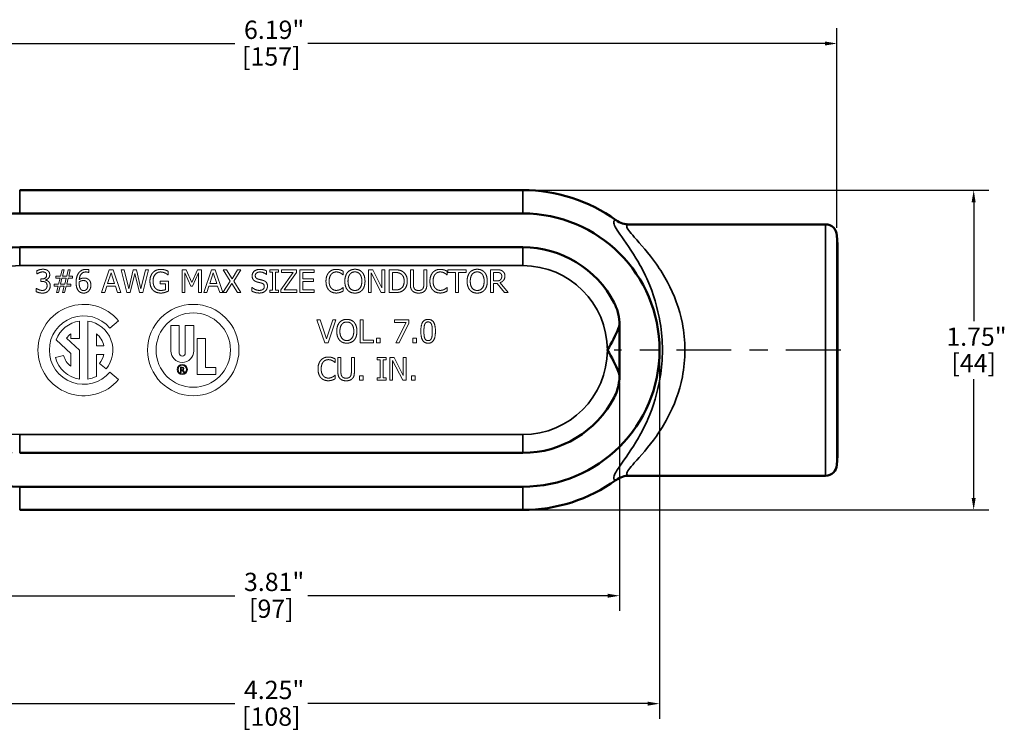
# Model space of a CAD drawing. Units: inches. Extents: x 0.1 to 14.6, y 0.1 to 11.2.
# Drawn here: x 3.5 to 8.9, y 5.1 to 9 of the extents above; entities that cross this region are included whole.
import ezdxf

# ---------------------------------------------------------------- set-up
doc = ezdxf.new("R2010")
doc.units = ezdxf.units.IN
doc.header["$LTSCALE"] = 0.666667
doc.header["$MEASUREMENT"] = 0
doc.linetypes.add('CHAIN', pattern=[0.7087, 0.4724, -0.0591, 0.1181, -0.0591])
for name, color, linetype, lineweight in [('Centerline (ANSI)', 7, 'Continuous', 25), ('Dimension (ANSI)', 7, 'Continuous', 25), ('Visible (ANSI)', 7, 'Continuous', 50), ('Visible Narrow (ANSI)', 7, 'Continuous', 35)]:
    doc.layers.add(name, color=color, linetype=linetype, lineweight=lineweight)
doc.styles.add('Note Text (ANSI)', font='tahoma.ttf')
doc.dimstyles.new('Default (ANSI)', dxfattribs={"dimscale": 0.666667, "dimtxt": 0.15, "dimasz": 0.098425, "dimexe": 0.125, "dimexo": 0.0625, "dimgap": 0.031496, "dimtad": 0, "dimtih": 1, "dimtoh": 1, "dimrnd": 1e-08, "dimzin": 4, "dimdsep": 46, "dimtxsty": 'Note Text (ANSI)', "dimcen": 0.09, "dimdle": 0.393701, "dimclrd": 256, "dimclre": 256, "dimclrt": 256, "dimadec": 0, "dimazin": 1, "dimtfac": 1, "dimtofl": 0, "dimtmove": 0, "dimatfit": 3, "dimfxl": 1, "dimtolj": 1, "dimtzin": 4, "dimlwd": -1, "dimlwe": -1, "dimarcsym": 0})

# ---------------------------------------------------------------- blocks, each defined once
blk = doc.blocks.new('*D15')
at = {"layer": 'Defpoints', "color": 0, "transparency": 16777216}
for p in [(3.5196, 7.7742), (1.2099, 6.6492), (3.5196, 6.6492)]:
    blk.add_point(p, dxfattribs=at)
at = {"layer": 'Dimension (ANSI)', "transparency": 16777216}
for p, q in [((3.478, 7.7742), (1.1266, 7.7742)), ((1.2099, 7.7085), (1.2099, 7.3711)), ((1.2099, 6.7148), (1.2099, 7.0522)), ((3.478, 6.6492), (1.1266, 6.6492))]:
    blk.add_line(p, q, dxfattribs=at)
for points in [[(1.199, 7.7085), (1.2209, 7.7085), (1.2099, 7.7742)], [(1.199, 6.7148), (1.2209, 6.7148), (1.2099, 6.6492)]]:
    blk.add_solid(points, dxfattribs=at)
at = {"layer": 'Dimension (ANSI)', "transparency": 16777216, "char_height": 0.1, "attachment_point": 2, "style": 'Note Text (ANSI)'}
for s, insert in [('\\A1; 1.13"', (1.2099, 7.3368)), ('\\A1;[29]', (1.2099, 7.1907))]:
    blk.add_mtext(s, dxfattribs=dict(at, insert=insert))
blk = doc.blocks.new('*D16')
at = {"layer": 'Defpoints', "color": 0, "transparency": 16777216}
for p in [(2.9908, 7.0749), (6.8033, 7.0749), (6.8033, 5.8675)]:
    blk.add_point(p, dxfattribs=at)
at = {"layer": 'Dimension (ANSI)', "transparency": 16777216}
for p, q in [((2.9908, 7.0332), (2.9908, 5.7842)), ((6.8033, 7.0332), (6.8033, 5.7842)), ((3.0564, 5.8675), (4.6973, 5.8675)), ((6.7376, 5.8675), (5.0967, 5.8675))]:
    blk.add_line(p, q, dxfattribs=at)
for points in [[(3.0564, 5.8785), (3.0564, 5.8566), (2.9908, 5.8675)], [(6.7376, 5.8785), (6.7376, 5.8566), (6.8033, 5.8675)]]:
    blk.add_solid(points, dxfattribs=at)
at = {"layer": 'Dimension (ANSI)', "transparency": 16777216, "char_height": 0.1, "attachment_point": 2, "style": 'Note Text (ANSI)'}
for s, insert in [('\\A1; 3.81"', (4.897, 5.9931)), ('\\A1;[97]', (4.897, 5.8465))]:
    blk.add_mtext(s, dxfattribs=dict(at, insert=insert))
blk = doc.blocks.new('*D17')
at = {"layer": 'Defpoints', "color": 0, "transparency": 16777216}
for p in [(2.772, 7.2117), (7.022, 7.2117), (7.022, 5.2769)]:
    blk.add_point(p, dxfattribs=at)
at = {"layer": 'Dimension (ANSI)', "transparency": 16777216}
for p, q in [((2.772, 7.17), (2.772, 5.1935)), ((7.022, 7.17), (7.022, 5.1935)), ((2.8376, 5.2769), (4.6973, 5.2769)), ((6.9564, 5.2769), (5.0967, 5.2769))]:
    blk.add_line(p, q, dxfattribs=at)
for points in [[(2.8376, 5.2878), (2.8376, 5.2659), (2.772, 5.2769)], [(6.9564, 5.2878), (6.9564, 5.2659), (7.022, 5.2769)]]:
    blk.add_solid(points, dxfattribs=at)
at = {"layer": 'Dimension (ANSI)', "transparency": 16777216, "char_height": 0.1, "attachment_point": 2, "style": 'Note Text (ANSI)'}
for s, insert in [('\\A1; \\fTahoma|b0|i0;\\H0.1000;4.25"', (4.897, 5.402)), ('\\A1;[108]', (4.897, 5.2559))]:
    blk.add_mtext(s, dxfattribs=dict(at, insert=insert))
blk = doc.blocks.new('*D18')
at = {"layer": 'Defpoints', "color": 0, "transparency": 16777216}
for p in [(7.9933, 8.8892), (1.8007, 7.8393), (7.9933, 7.8393)]:
    blk.add_point(p, dxfattribs=at)
at = {"layer": 'Dimension (ANSI)', "transparency": 16777216}
for p, q in [((1.8007, 7.881), (1.8007, 8.9725)), ((7.9933, 7.881), (7.9933, 8.9725)), ((1.8663, 8.8892), (4.6973, 8.8892)), ((7.9277, 8.8892), (5.0967, 8.8892))]:
    blk.add_line(p, q, dxfattribs=at)
for points in [[(1.8663, 8.9001), (1.8663, 8.8783), (1.8007, 8.8892)], [(7.9277, 8.9001), (7.9277, 8.8783), (7.9933, 8.8892)]]:
    blk.add_solid(points, dxfattribs=at)
at = {"layer": 'Dimension (ANSI)', "transparency": 16777216, "char_height": 0.1, "attachment_point": 2, "style": 'Note Text (ANSI)'}
for s, insert in [('\\A1; 6.19"', (4.897, 9.0143)), ('\\A1;[157]', (4.897, 8.8682))]:
    blk.add_mtext(s, dxfattribs=dict(at, insert=insert))
blk = doc.blocks.new('*D19')
at = {"layer": 'Defpoints', "color": 0, "transparency": 16777216}
for p in [(6.2744, 8.0867), (6.2744, 6.3367), (8.7416, 6.3367)]:
    blk.add_point(p, dxfattribs=at)
at = {"layer": 'Dimension (ANSI)', "transparency": 16777216}
for p, q in [((6.316, 8.0867), (8.8249, 8.0867)), ((8.7416, 8.021), (8.7416, 7.3703)), ((8.7416, 6.4023), (8.7416, 7.053)), ((6.316, 6.3367), (8.8249, 6.3367))]:
    blk.add_line(p, q, dxfattribs=at)
for points in [[(8.7306, 8.021), (8.7525, 8.021), (8.7416, 8.0867)], [(8.7306, 6.4023), (8.7525, 6.4023), (8.7416, 6.3367)]]:
    blk.add_solid(points, dxfattribs=at)
at = {"layer": 'Dimension (ANSI)', "transparency": 16777216, "char_height": 0.1, "attachment_point": 2, "style": 'Note Text (ANSI)'}
for s, insert in [('\\A1; 1.75"', (8.7416, 7.3351)), ('\\A1;[44]', (8.7416, 7.1907))]:
    blk.add_mtext(s, dxfattribs=dict(at, insert=insert))

msp = doc.modelspace()

# ---------------------------------------------------------------- linework, layer by layer
at = {"layer": 'Centerline (ANSI)', "linetype": 'CHAIN', "ltscale": 0.952448}
msp.add_line((8.0142, 7.2117), (6.7741, 7.2117), dxfattribs=at)
at = {"layer": 'Visible (ANSI)'}
for p, q in [((6.2744, 8.0867), (3.5196, 8.0867)), ((6.2744, 7.9593), (3.5196, 7.9593)), ((7.9309, 7.8992), (6.8574, 7.8992)), ((7.9955, 7.7897), (7.9933, 7.8393)), ((3.5196, 7.7742), (6.2744, 7.7742)), ((7.9955, 7.7897), (7.9955, 6.6337)), ((6.8033, 7.3484), (6.8033, 7.0749)), ((6.2744, 6.6492), (3.5196, 6.6492)), ((7.9955, 6.6337), (7.9933, 6.584)), ((7.9309, 6.5242), (6.8574, 6.5242)), ((3.5196, 6.464), (6.2744, 6.464)), ((3.5196, 6.3367), (6.2744, 6.3367))]:
    msp.add_line(p, q, dxfattribs=at)
at = {"layer": 'Visible (ANSI)', "lineweight": 18}
for p, q in [((3.614, 7.6461), (3.614, 7.6283)), ((3.614, 7.6283), (3.6151, 7.6283)), ((3.6361, 7.6009), (3.6361, 7.587)), ((3.6417, 7.6009), (3.6361, 7.6009)), ((3.718, 7.6157), (3.718, 7.6043)), ((3.7433, 7.6157), (3.718, 7.6157)), ((3.718, 7.6043), (3.7404, 7.6043)), ((3.7404, 7.6043), (3.7328, 7.5728)), ((3.7521, 7.6511), (3.7433, 7.6157)), ((3.7434, 7.5726), (3.7512, 7.6045)), ((3.7512, 7.6045), (3.7744, 7.6045)), ((3.7629, 7.6511), (3.7521, 7.6511)), ((3.7541, 7.6157), (3.7629, 7.6511)), ((3.777, 7.6157), (3.7541, 7.6157)), ((3.7744, 7.6045), (3.7666, 7.5726)), ((3.7858, 7.6511), (3.777, 7.6157)), ((3.7773, 7.5728), (3.7849, 7.6043)), ((3.7849, 7.6043), (3.8095, 7.6043)), ((3.7967, 7.6511), (3.7858, 7.6511)), ((3.7879, 7.6157), (3.7967, 7.6511)), ((3.8095, 7.6157), (3.7879, 7.6157)), ((3.8095, 7.6043), (3.8095, 7.6157)), ((3.898, 7.6356), (3.8987, 7.6356)), ((3.8987, 7.6356), (3.8987, 7.6517)), ((4.0102, 7.6511), (3.9681, 7.5261)), ((4.0008, 7.5752), (4.02, 7.6341)), ((4.0307, 7.6511), (4.0102, 7.6511)), ((4.02, 7.6341), (4.0394, 7.5752)), ((4.0728, 7.5261), (4.0307, 7.6511)), ((4.0742, 7.6511), (4.1061, 7.5261)), ((4.0913, 7.6511), (4.0742, 7.6511)), ((4.1165, 7.5475), (4.0913, 7.6511)), ((4.1414, 7.6511), (4.1165, 7.5475)), ((4.1246, 7.5261), (4.1493, 7.6298)), ((4.1583, 7.6511), (4.1414, 7.6511)), ((4.1493, 7.6298), (4.1747, 7.5261)), ((4.1834, 7.5463), (4.1583, 7.6511)), ((4.2084, 7.6511), (4.1834, 7.5463)), ((4.1934, 7.5261), (4.2248, 7.6511)), ((4.2248, 7.6511), (4.2084, 7.6511)), ((4.3316, 7.6226), (4.333, 7.6226)), ((4.333, 7.6226), (4.333, 7.6426)), ((4.4081, 7.6511), (4.4081, 7.5261)), ((4.4308, 7.6511), (4.4081, 7.6511)), ((4.4236, 7.6338), (4.4559, 7.5606)), ((4.4236, 7.5261), (4.4236, 7.6338)), ((4.462, 7.5815), (4.4308, 7.6511)), ((4.4922, 7.6511), (4.462, 7.5815)), ((4.466, 7.5606), (4.4987, 7.6338)), ((4.5153, 7.6511), (4.4922, 7.6511)), ((4.4987, 7.6338), (4.4987, 7.5261)), ((4.5153, 7.5261), (4.5153, 7.6511)), ((4.5693, 7.6511), (4.5271, 7.5261)), ((4.5598, 7.5752), (4.5791, 7.6341)), ((4.5897, 7.6511), (4.5693, 7.6511)), ((4.5791, 7.6341), (4.5984, 7.5752)), ((4.6318, 7.5262), (4.5897, 7.6511)), ((4.633, 7.6511), (4.6716, 7.5887)), ((4.652, 7.6511), (4.633, 7.6511)), ((4.6818, 7.6022), (4.652, 7.6511)), ((4.7122, 7.6511), (4.6818, 7.6022)), ((4.691, 7.5895), (4.7301, 7.6511)), ((4.7301, 7.6511), (4.7122, 7.6511)), ((4.8699, 7.6254), (4.8711, 7.6254)), ((4.8711, 7.6254), (4.8711, 7.6452)), ((4.888, 7.6511), (4.888, 7.6384)), ((4.9365, 7.6511), (4.888, 7.6511)), ((4.888, 7.6384), (4.9039, 7.6384)), ((4.9039, 7.6384), (4.9039, 7.5389)), ((4.9206, 7.6384), (4.9365, 7.6384)), ((4.9206, 7.5389), (4.9206, 7.6384)), ((4.9365, 7.6384), (4.9365, 7.6511)), ((5.0163, 7.6363), (4.9494, 7.5416)), ((4.9525, 7.6511), (4.9525, 7.6363)), ((5.035, 7.6511), (4.9525, 7.6511)), ((4.9525, 7.6363), (5.0163, 7.6363)), ((4.9675, 7.5409), (5.035, 7.6361)), ((5.035, 7.6361), (5.035, 7.6511)), ((5.1314, 7.6511), (5.0532, 7.6511)), ((5.0532, 7.6511), (5.0532, 7.5261)), ((5.0698, 7.6363), (5.1314, 7.6363)), ((5.0698, 7.6021), (5.0698, 7.6363)), ((5.1272, 7.6021), (5.0698, 7.6021)), ((5.1272, 7.5873), (5.1272, 7.6021)), ((5.1314, 7.6363), (5.1314, 7.6511)), ((5.2897, 7.6228), (5.291, 7.6228)), ((5.291, 7.6228), (5.291, 7.6428)), ((5.4282, 7.6511), (5.4282, 7.5261)), ((5.4518, 7.6511), (5.4282, 7.6511)), ((5.4437, 7.6339), (5.499, 7.5261)), ((5.4437, 7.5261), (5.4437, 7.6339)), ((5.5021, 7.5522), (5.4518, 7.6511)), ((5.5021, 7.6511), (5.5021, 7.5522)), ((5.5176, 7.6511), (5.5021, 7.6511)), ((5.5176, 7.5261), (5.5176, 7.6511)), ((5.5429, 7.6511), (5.5429, 7.5261)), ((5.5714, 7.6511), (5.5429, 7.6511)), ((5.5595, 7.5405), (5.5595, 7.6367)), ((5.5595, 7.6367), (5.5722, 7.6367)), ((5.658, 7.6511), (5.658, 7.5731)), ((5.6746, 7.6511), (5.658, 7.6511)), ((5.6746, 7.5731), (5.6746, 7.6511)), ((5.7318, 7.6511), (5.7318, 7.5727)), ((5.7485, 7.6511), (5.7318, 7.6511)), ((5.7485, 7.5731), (5.7485, 7.6511)), ((5.8587, 7.6228), (5.86, 7.6228)), ((5.86, 7.6228), (5.86, 7.6428)), ((5.8627, 7.6511), (5.8627, 7.6363)), ((5.9632, 7.6511), (5.8627, 7.6511)), ((5.8627, 7.6363), (5.9047, 7.6363)), ((5.9047, 7.6363), (5.9047, 7.5261)), ((5.9213, 7.6363), (5.9632, 7.6363)), ((5.9213, 7.5261), (5.9213, 7.6363)), ((5.9632, 7.6363), (5.9632, 7.6511)), ((6.0975, 7.6511), (6.0975, 7.5261)), ((6.1297, 7.6511), (6.0975, 7.6511)), ((6.1141, 7.5897), (6.1141, 7.6367)), ((6.1141, 7.6367), (6.1307, 7.6367)), ((3.6106, 7.5489), (3.6106, 7.5312)), ((3.6118, 7.5489), (3.6106, 7.5489)), ((3.6361, 7.587), (3.6432, 7.587)), ((3.661, 7.5944), (3.661, 7.5956)), ((3.7081, 7.5728), (3.7081, 7.5615)), ((3.7328, 7.5728), (3.7081, 7.5728)), ((3.7081, 7.5615), (3.7298, 7.5615)), ((3.7298, 7.5615), (3.721, 7.5261)), ((3.7318, 7.5261), (3.7407, 7.5615)), ((3.7407, 7.5615), (3.7636, 7.5615)), ((3.7666, 7.5726), (3.7434, 7.5726)), ((3.7636, 7.5615), (3.7547, 7.5261)), ((3.7656, 7.5261), (3.7744, 7.5615)), ((3.7744, 7.5615), (3.7997, 7.5615)), ((3.7997, 7.5728), (3.7773, 7.5728)), ((3.7997, 7.5615), (3.7997, 7.5728)), ((3.9849, 7.5261), (3.9962, 7.5611)), ((3.9962, 7.5611), (4.0439, 7.5611)), ((4.0394, 7.5752), (4.0008, 7.5752)), ((4.0439, 7.5611), (4.0553, 7.5261)), ((4.2882, 7.589), (4.2882, 7.5744)), ((4.3335, 7.589), (4.2882, 7.589)), ((4.2882, 7.5744), (4.3171, 7.5744)), ((4.3171, 7.5744), (4.3171, 7.5421)), ((4.3335, 7.5344), (4.3335, 7.589)), ((4.4559, 7.5606), (4.466, 7.5606)), ((4.5439, 7.5261), (4.5553, 7.5611)), ((4.5553, 7.5611), (4.603, 7.5611)), ((4.5984, 7.5752), (4.5598, 7.5752)), ((4.603, 7.5611), (4.6143, 7.5261)), ((4.6716, 7.5887), (4.6318, 7.5262)), ((4.6497, 7.5261), (4.6807, 7.576)), ((4.6807, 7.576), (4.7111, 7.5261)), ((4.7301, 7.5261), (4.691, 7.5895)), ((4.791, 7.5545), (4.791, 7.5336)), ((4.7922, 7.5545), (4.791, 7.5545)), ((5.0698, 7.5873), (5.1272, 7.5873)), ((5.0698, 7.5409), (5.0698, 7.5873)), ((5.291, 7.5545), (5.2898, 7.5545)), ((5.291, 7.5346), (5.291, 7.5545)), ((5.86, 7.5545), (5.8588, 7.5545)), ((5.86, 7.5346), (5.86, 7.5545)), ((6.1287, 7.5897), (6.1141, 7.5897)), ((6.1141, 7.5759), (6.1332, 7.5759)), ((6.1141, 7.5261), (6.1141, 7.5759)), ((6.1332, 7.5759), (6.1727, 7.5261)), ((6.1943, 7.5261), (6.1498, 7.5805)), ((3.721, 7.5261), (3.7318, 7.5261)), ((3.7547, 7.5261), (3.7656, 7.5261)), ((3.9681, 7.5261), (3.9849, 7.5261)), ((4.0553, 7.5261), (4.0728, 7.5261)), ((4.1061, 7.5261), (4.1246, 7.5261)), ((4.1747, 7.5261), (4.1934, 7.5261)), ((4.4081, 7.5261), (4.4236, 7.5261)), ((4.4987, 7.5261), (4.5153, 7.5261)), ((4.5271, 7.5261), (4.5439, 7.5261)), ((4.6143, 7.5261), (4.6497, 7.5261)), ((4.7111, 7.5261), (4.7301, 7.5261)), ((4.888, 7.5389), (4.888, 7.5261)), ((4.9039, 7.5389), (4.888, 7.5389)), ((4.888, 7.5261), (4.9365, 7.5261)), ((4.9365, 7.5389), (4.9206, 7.5389)), ((4.9365, 7.5261), (4.9365, 7.5389)), ((4.9494, 7.5416), (4.9494, 7.5261)), ((4.9494, 7.5261), (5.0367, 7.5261)), ((5.0367, 7.5409), (4.9675, 7.5409)), ((5.0367, 7.5261), (5.0367, 7.5409)), ((5.0532, 7.5261), (5.1314, 7.5261)), ((5.1314, 7.5409), (5.0698, 7.5409)), ((5.1314, 7.5261), (5.1314, 7.5409)), ((5.4282, 7.5261), (5.4437, 7.5261)), ((5.499, 7.5261), (5.5176, 7.5261)), ((5.5429, 7.5261), (5.5717, 7.5261)), ((5.5722, 7.5405), (5.5595, 7.5405)), ((5.9047, 7.5261), (5.9213, 7.5261)), ((6.0975, 7.5261), (6.1141, 7.5261)), ((6.1727, 7.5261), (6.1943, 7.5261)), ((3.8462, 7.2742), (3.8462, 7.3701)), ((3.8931, 7.3701), (3.8931, 7.0532)), ((4.0133, 7.3322), (4.0612, 7.3723)), ((4.3469, 7.3459), (4.3469, 7.2072)), ((4.3934, 7.3459), (4.3469, 7.3459)), ((4.3934, 7.1952), (4.3934, 7.3459)), ((4.4259, 7.3459), (4.4259, 7.1952)), ((4.4724, 7.3459), (4.4259, 7.3459)), ((4.4724, 7.2072), (4.4724, 7.3459)), ((5.1463, 7.3771), (5.1894, 7.2521)), ((5.1641, 7.3771), (5.1463, 7.3771)), ((5.1988, 7.2732), (5.1641, 7.3771)), ((5.2334, 7.3771), (5.1988, 7.2732)), ((5.2073, 7.2521), (5.2503, 7.3771)), ((5.2503, 7.3771), (5.2334, 7.3771)), ((5.3839, 7.3771), (5.3839, 7.2521)), ((5.4006, 7.3771), (5.3839, 7.3771)), ((5.4006, 7.2668), (5.4006, 7.3771)), ((5.5708, 7.3771), (5.5708, 7.3624)), ((5.6502, 7.3771), (5.5708, 7.3771)), ((5.5708, 7.3624), (5.6354, 7.3624)), ((5.6354, 7.3624), (5.5782, 7.2521)), ((5.5961, 7.2521), (5.6502, 7.3583)), ((5.6502, 7.3583), (5.6502, 7.3771)), ((3.8462, 7.2117), (3.7767, 7.2764)), ((3.7993, 7.3005), (3.7993, 7.2742)), ((3.94, 7.2351), (3.94, 7.3005)), ((3.7195, 7.2673), (3.7993, 7.1929)), ((3.7993, 7.2742), (3.8462, 7.2742)), ((3.9805, 7.2351), (3.94, 7.2351)), ((4.4909, 7.2744), (4.4909, 7.0774)), ((4.5374, 7.2744), (4.4909, 7.2744)), ((4.5374, 7.1169), (4.5374, 7.2744)), ((5.1894, 7.2521), (5.2073, 7.2521)), ((5.3839, 7.2521), (5.4564, 7.2521)), ((5.4564, 7.2668), (5.4006, 7.2668)), ((5.4564, 7.2521), (5.4564, 7.2668)), ((5.4727, 7.276), (5.4727, 7.2521)), ((5.4927, 7.276), (5.4727, 7.276)), ((5.4727, 7.2521), (5.4927, 7.2521)), ((5.4927, 7.2521), (5.4927, 7.276)), ((5.5782, 7.2521), (5.5961, 7.2521)), ((5.6722, 7.276), (5.6722, 7.2521)), ((5.6923, 7.276), (5.6722, 7.276)), ((5.6722, 7.2521), (5.6923, 7.2521)), ((5.6923, 7.2521), (5.6923, 7.276)), ((3.7602, 7.1823), (3.7149, 7.1702)), ((3.7993, 7.1929), (3.7993, 7.1228)), ((3.8462, 7.0532), (3.8462, 7.2117)), ((3.94, 7.1882), (3.9805, 7.1882)), ((3.94, 7.0678), (3.94, 7.1882)), ((5.2614, 7.1712), (5.2614, 7.0932)), ((5.278, 7.1712), (5.2614, 7.1712)), ((5.278, 7.0932), (5.278, 7.1712)), ((5.3352, 7.1712), (5.3352, 7.0928)), ((5.3518, 7.1712), (5.3352, 7.1712)), ((5.3518, 7.0932), (5.3518, 7.1712)), ((5.4765, 7.1712), (5.4765, 7.1585)), ((5.5249, 7.1712), (5.4765, 7.1712)), ((5.5249, 7.1585), (5.5249, 7.1712)), ((5.5455, 7.1712), (5.5455, 7.0462)), ((5.5691, 7.1712), (5.5455, 7.1712)), ((5.6195, 7.0723), (5.5691, 7.1712)), ((5.6195, 7.1712), (5.6195, 7.0723)), ((5.635, 7.1712), (5.6195, 7.1712)), ((5.635, 7.0462), (5.635, 7.1712)), ((3.9564, 7.1388), (3.9923, 7.1087)), ((4.3999, 7.1184), (4.3999, 7.0884)), ((4.4089, 7.1184), (4.3999, 7.1184)), ((4.4039, 7.1039), (4.4039, 7.1149)), ((4.4039, 7.1149), (4.4089, 7.1149)), ((4.5929, 7.1169), (4.5374, 7.1169)), ((4.5929, 7.0774), (4.5929, 7.1169)), ((5.2461, 7.1429), (5.2474, 7.1429)), ((5.2474, 7.1429), (5.2474, 7.1629)), ((5.4765, 7.1585), (5.4924, 7.1585)), ((5.4924, 7.1585), (5.4924, 7.059)), ((5.509, 7.1585), (5.5249, 7.1585)), ((5.509, 7.059), (5.509, 7.1585)), ((5.561, 7.154), (5.6163, 7.0462)), ((5.561, 7.0462), (5.561, 7.154)), ((4.0612, 7.051), (4.0133, 7.0911)), ((4.3999, 7.0884), (4.4039, 7.0884)), ((4.4089, 7.1039), (4.4039, 7.1039)), ((4.4039, 7.1004), (4.4089, 7.1004)), ((4.4039, 7.0884), (4.4039, 7.1004)), ((4.4089, 7.1004), (4.4183, 7.0884)), ((4.4233, 7.0884), (4.4128, 7.1018)), ((4.4183, 7.0884), (4.4233, 7.0884)), ((4.4909, 7.0774), (4.5929, 7.0774)), ((5.2474, 7.0746), (5.2462, 7.0746)), ((5.2474, 7.0548), (5.2474, 7.0746)), ((5.3789, 7.0702), (5.3789, 7.0462)), ((5.3989, 7.0702), (5.3789, 7.0702)), ((5.3989, 7.0462), (5.3989, 7.0702)), ((5.6635, 7.0702), (5.6635, 7.0462)), ((5.6836, 7.0702), (5.6635, 7.0702)), ((5.6836, 7.0462), (5.6836, 7.0702)), ((5.3789, 7.0462), (5.3989, 7.0462)), ((5.4765, 7.059), (5.4765, 7.0462)), ((5.4924, 7.059), (5.4765, 7.059)), ((5.4765, 7.0462), (5.5249, 7.0462)), ((5.5249, 7.059), (5.509, 7.059)), ((5.5249, 7.0462), (5.5249, 7.059)), ((5.5455, 7.0462), (5.561, 7.0462)), ((5.6163, 7.0462), (5.635, 7.0462)), ((5.6635, 7.0462), (5.6836, 7.0462))]:
    msp.add_line(p, q, dxfattribs=at)
for centre, radius in [((4.4696, 7.2117), 0.25), ((4.4696, 7.2117), 0.2037), ((4.4096, 7.1052), 0.0278), ((4.4096, 7.1052), 0.0232)]:
    msp.add_circle(centre, radius, dxfattribs=at)
at = {"layer": 'Visible (ANSI)'}
for centre, radius, start, end in [((6.2744, 7.2117), 0.875, 54.4199, 90), ((3.5196, 7.2117), 0.7476, 90, 270), ((6.2744, 7.2117), 0.7476, 270, 90), ((7.9309, 7.8367), 0.0625, 2.4553, 90), ((3.5196, 7.2117), 0.5625, 90, 152.5415), ((6.2744, 7.2117), 0.5625, 27.4585, 90), ((6.2744, 7.2117), 0.5625, 270, 332.5415), ((7.9309, 6.5867), 0.0625, 270, 357.5447), ((6.2744, 7.2117), 0.875, 270, 305.5801)]:
    msp.add_arc(centre, radius, start, end, dxfattribs=at)
at = {"layer": 'Visible (ANSI)', "lineweight": 18}
for centre, radius, start, end in [((3.8696, 7.2117), 0.25, 40, 320), ((3.8696, 7.2117), 0.1875, 40, 320), ((3.8696, 7.2117), 0.1602, 98.415, 159.6568), ((3.8696, 7.2117), 0.1602, 320, 81.585), ((3.8696, 7.2117), 0.1133, 128.3665, 145.1117), ((3.8696, 7.2117), 0.1133, 11.9405, 51.6335), ((3.8696, 7.2117), 0.1602, 195, 261.585), ((3.8696, 7.2117), 0.1133, 195, 231.6335), ((3.8696, 7.2117), 0.1133, 320, 348.0595), ((4.4096, 7.2072), 0.0627, 180, 0), ((4.4096, 7.1952), 0.0163, 180, 0), ((4.4089, 7.1097), 0.00875, 296.8313, 90), ((4.4089, 7.1094), 0.0055, 270, 90), ((3.8696, 7.2117), 0.1602, 278.415, 296.0416)]:
    msp.add_arc(centre, radius, start, end, dxfattribs=at)
at = {"layer": 'Visible (ANSI)'}
for points in [[(6.7844, 7.9226), (6.7841, 7.9228), (6.7838, 7.9231), (6.7835, 7.9233)], [(6.7835, 6.5), (6.7838, 6.5002), (6.7841, 6.5005), (6.7844, 6.5007)]]:
    msp.add_open_spline(points, degree=3, dxfattribs=at)
for points, knots in [([(6.8578, 7.8991), (6.8577, 7.8991), (6.8576, 7.8991), (6.8446, 7.8992), (6.8319, 7.9011), (6.8071, 7.909), (6.7952, 7.9149), (6.7844, 7.9226)], [-0.0008067, -0.0008067, -0.0008067, -0.0008067, 0, 0, 0.0980616, 0.0980616, 0.1989415, 0.1989415, 0.1989415, 0.1989415]), ([(6.8437, 7.8999), (6.8445, 7.8998), (6.8453, 7.8997), (6.8469, 7.8996), (6.8477, 7.8995), (6.8495, 7.8994), (6.8504, 7.8993), (6.8523, 7.8993), (6.8532, 7.8992), (6.8553, 7.8992), (6.8563, 7.8992), (6.8574, 7.8992)], [3.27079221, 3.27079221, 3.27079221, 3.27079221, 3.27325635, 3.27325635, 3.27572049, 3.27572049, 3.27818463, 3.27818463, 3.28064878, 3.28064878, 3.28311292, 3.28311292, 3.28311292, 3.28311292]), ([(6.8033, 7.3484), (6.8033, 7.3693), (6.8008, 7.3901), (6.791, 7.4314), (6.7835, 7.4518), (6.7735, 7.471)], [0, 0, 0, 0, 0.1589142, 0.1589142, 0.3238691, 0.3238691, 0.3238691, 0.3238691]), ([(6.7364, 7.2117), (6.7365, 7.2119), (6.7367, 7.2121), (6.7609, 7.251), (6.7814, 7.2917), (6.7995, 7.3383), (6.8014, 7.3433), (6.8033, 7.3484)], [-1.3527375, -1.3527375, -1.3527375, -1.3527375, -1.3508828, -1.3508828, -1.0057414, -1.0057414, -0.9639671, -0.9639671, -0.9639671, -0.9639671]), ([(6.8033, 7.0749), (6.8014, 7.08), (6.7995, 7.085), (6.7814, 7.1316), (6.7609, 7.1723), (6.7367, 7.2112), (6.7365, 7.2114), (6.7364, 7.2117)], [-0.3892837, -0.3892837, -0.3892837, -0.3892837, -0.3472538, -0.3472538, 0, 0, 0.001866, 0.001866, 0.001866, 0.001866]), ([(6.7735, 6.9523), (6.7798, 6.9643), (6.7851, 6.9768), (6.7986, 7.0171), (6.8033, 7.0459), (6.8033, 7.0749)], [0, 0, 0, 0, 0.1032349, 0.1032349, 0.3239248, 0.3239248, 0.3239248, 0.3239248]), ([(6.7844, 6.5007), (6.7952, 6.5084), (6.8071, 6.5143), (6.8319, 6.5222), (6.8446, 6.5241), (6.8576, 6.5242), (6.8577, 6.5242), (6.8578, 6.5242)], [0, 0, 0, 0, 0.1008676, 0.1008676, 0.1989171, 0.1989171, 0.1997238, 0.1997238, 0.1997238, 0.1997238]), ([(6.8574, 6.5242), (6.8563, 6.5242), (6.8553, 6.5241), (6.8532, 6.5241), (6.8523, 6.524), (6.8504, 6.524), (6.8495, 6.5239), (6.8477, 6.5238), (6.8469, 6.5237), (6.8453, 6.5236), (6.8445, 6.5235), (6.8437, 6.5234)], [0.97561459, 0.97561459, 0.97561459, 0.97561459, 0.97807873, 0.97807873, 0.98054287, 0.98054287, 0.98300701, 0.98300701, 0.98547116, 0.98547116, 0.9879353, 0.9879353, 0.9879353, 0.9879353])]:
    msp.add_open_spline(points, degree=3, knots=knots, dxfattribs=at)
at = {"layer": 'Visible (ANSI)', "lineweight": 18}
for points in [[(3.6467, 7.6538), (3.6382, 7.6538), (3.6195, 7.649), (3.614, 7.6461)], [(3.673, 7.6467), (3.6678, 7.6503), (3.6552, 7.6538), (3.6467, 7.6538)], [(3.8845, 7.6535), (3.8704, 7.6535), (3.8489, 7.6428), (3.8422, 7.6333)], [(3.8987, 7.6517), (3.8959, 7.6526), (3.8887, 7.6535), (3.8845, 7.6535)], [(4.2921, 7.6533), (4.2788, 7.6533), (4.2566, 7.6444), (4.249, 7.6362)], [(4.3153, 7.6499), (4.31, 7.6515), (4.2985, 7.6533), (4.2921, 7.6533)], [(4.834, 7.6533), (4.8156, 7.6533), (4.7919, 7.6328), (4.7919, 7.6176)], [(4.8711, 7.6452), (4.8631, 7.6492), (4.8445, 7.6533), (4.834, 7.6533)], [(5.2524, 7.6533), (5.2397, 7.6533), (5.2193, 7.6445), (5.2118, 7.6361)], [(5.2744, 7.6501), (5.2697, 7.6515), (5.2587, 7.6533), (5.2524, 7.6533)], [(5.3546, 7.6538), (5.3421, 7.6538), (5.3217, 7.6451), (5.3144, 7.6368)], [(5.3949, 7.6368), (5.3878, 7.6448), (5.3674, 7.6538), (5.3546, 7.6538)], [(5.8214, 7.6533), (5.8087, 7.6533), (5.7883, 7.6445), (5.7808, 7.6361)], [(5.8434, 7.6501), (5.8387, 7.6515), (5.8277, 7.6533), (5.8214, 7.6533)], [(6.024, 7.6538), (6.0114, 7.6538), (5.9911, 7.6451), (5.9838, 7.6368)], [(6.0643, 7.6368), (6.0572, 7.6448), (6.0367, 7.6538), (6.024, 7.6538)], [(3.6151, 7.6283), (3.6174, 7.6299), (3.6234, 7.6336), (3.6274, 7.6353)], [(3.6274, 7.6353), (3.6318, 7.637), (3.6408, 7.6393), (3.6453, 7.6393)], [(3.6671, 7.6218), (3.6671, 7.6116), (3.6529, 7.6009), (3.6417, 7.6009)], [(3.6453, 7.6393), (3.6497, 7.6393), (3.6574, 7.6375), (3.6605, 7.6354)], [(3.6605, 7.6354), (3.6635, 7.6334), (3.6671, 7.6266), (3.6671, 7.6218)], [(3.661, 7.5956), (3.6706, 7.5976), (3.6841, 7.6132), (3.6841, 7.6236)], [(3.6841, 7.6236), (3.6841, 7.6313), (3.6785, 7.6427), (3.673, 7.6467)], [(3.8422, 7.6333), (3.8352, 7.6236), (3.8285, 7.5973), (3.8285, 7.581)], [(3.8457, 7.5972), (3.8475, 7.6179), (3.8667, 7.639), (3.8823, 7.639)], [(3.8717, 7.6059), (3.8642, 7.6059), (3.8517, 7.6014), (3.8457, 7.5972)], [(3.8959, 7.5985), (3.89, 7.603), (3.879, 7.6059), (3.8717, 7.6059)], [(3.8823, 7.639), (3.8871, 7.639), (3.8956, 7.6368), (3.898, 7.6356)], [(4.249, 7.6362), (4.2411, 7.6277), (4.2326, 7.6038), (4.2326, 7.5887)], [(4.2499, 7.5892), (4.2499, 7.6118), (4.2722, 7.639), (4.2902, 7.639)], [(4.2902, 7.639), (4.2977, 7.639), (4.3108, 7.6356), (4.3158, 7.6331)], [(4.333, 7.6426), (4.3299, 7.6442), (4.3196, 7.6487), (4.3153, 7.6499)], [(4.3158, 7.6331), (4.3219, 7.6303), (4.3285, 7.6253), (4.3316, 7.6226)], [(4.7919, 7.6176), (4.7919, 7.6103), (4.7962, 7.5992), (4.8, 7.595)], [(4.8092, 7.6193), (4.8092, 7.6281), (4.8235, 7.639), (4.8351, 7.639)], [(4.8255, 7.5999), (4.8176, 7.602), (4.8092, 7.6114), (4.8092, 7.6193)], [(4.8512, 7.5933), (4.8461, 7.5948), (4.8308, 7.5984), (4.8255, 7.5999)], [(4.8351, 7.639), (4.8453, 7.639), (4.8639, 7.6309), (4.8699, 7.6254)], [(5.2118, 7.6361), (5.2042, 7.6275), (5.1962, 7.6042), (5.1962, 7.5885)], [(5.2135, 7.5885), (5.2135, 7.6006), (5.2194, 7.6199), (5.2247, 7.6263)], [(5.2247, 7.6263), (5.23, 7.6326), (5.2443, 7.6392), (5.2523, 7.6392)], [(5.2523, 7.6392), (5.2596, 7.6392), (5.2708, 7.6358), (5.2756, 7.6332)], [(5.291, 7.6428), (5.2869, 7.645), (5.2784, 7.6488), (5.2744, 7.6501)], [(5.2756, 7.6332), (5.2806, 7.6305), (5.2875, 7.6248), (5.2897, 7.6228)], [(5.3144, 7.6368), (5.3072, 7.6282), (5.2994, 7.6043), (5.2994, 7.5886)], [(5.3167, 7.5886), (5.3167, 7.6008), (5.322, 7.62), (5.327, 7.6264)], [(5.327, 7.6264), (5.3321, 7.6331), (5.3457, 7.6394), (5.3547, 7.6394)], [(5.3547, 7.6394), (5.3634, 7.6394), (5.3774, 7.6329), (5.3824, 7.6264)], [(5.3824, 7.6264), (5.3872, 7.6201), (5.3926, 7.601), (5.3926, 7.5886)], [(5.4099, 7.5886), (5.4099, 7.6042), (5.402, 7.6285), (5.3949, 7.6368)], [(5.6162, 7.6412), (5.6091, 7.6459), (5.589, 7.6511), (5.5714, 7.6511)], [(5.5722, 7.6367), (5.5834, 7.6367), (5.5985, 7.6332), (5.6052, 7.6292)], [(5.6052, 7.6292), (5.6146, 7.6235), (5.6242, 7.6031), (5.6242, 7.5887)], [(5.6415, 7.5885), (5.6415, 7.6068), (5.6282, 7.6332), (5.6162, 7.6412)], [(5.7808, 7.6361), (5.7732, 7.6275), (5.7652, 7.6042), (5.7652, 7.5885)], [(5.7825, 7.5885), (5.7825, 7.6006), (5.7884, 7.6199), (5.7936, 7.6263)], [(5.7936, 7.6263), (5.799, 7.6326), (5.8133, 7.6392), (5.8213, 7.6392)], [(5.8213, 7.6392), (5.8286, 7.6392), (5.8398, 7.6358), (5.8446, 7.6332)], [(5.86, 7.6428), (5.8558, 7.645), (5.8474, 7.6488), (5.8434, 7.6501)], [(5.8446, 7.6332), (5.8496, 7.6305), (5.8564, 7.6248), (5.8587, 7.6228)], [(5.9838, 7.6368), (5.9766, 7.6282), (5.9688, 7.6043), (5.9688, 7.5886)], [(5.9861, 7.5886), (5.9861, 7.6008), (5.9914, 7.62), (5.9963, 7.6264)], [(5.9963, 7.6264), (6.0015, 7.6331), (6.0151, 7.6394), (6.0241, 7.6394)], [(6.0241, 7.6394), (6.0328, 7.6394), (6.0468, 7.6329), (6.0517, 7.6264)], [(6.0517, 7.6264), (6.0566, 7.6201), (6.062, 7.601), (6.062, 7.5886)], [(6.0793, 7.5886), (6.0793, 7.6042), (6.0714, 7.6285), (6.0643, 7.6368)], [(6.1615, 7.6445), (6.155, 7.6488), (6.1405, 7.6511), (6.1297, 7.6511)], [(6.1307, 7.6367), (6.1375, 7.6367), (6.147, 7.6348), (6.1505, 7.6325)], [(6.1498, 7.5805), (6.1617, 7.585), (6.1757, 7.6035), (6.1757, 7.6172)], [(6.1505, 7.6325), (6.1546, 7.6297), (6.1584, 7.6213), (6.1584, 7.6159)], [(6.1584, 7.6159), (6.1584, 7.6094), (6.155, 7.5997), (6.1513, 7.5962)], [(6.1757, 7.6172), (6.1757, 7.627), (6.1681, 7.6403), (6.1615, 7.6445)], [(3.6437, 7.538), (3.6349, 7.538), (3.6171, 7.5451), (3.6118, 7.5489)], [(3.6432, 7.587), (3.6489, 7.587), (3.6585, 7.5851), (3.6621, 7.5825)], [(3.6779, 7.5863), (3.674, 7.5899), (3.665, 7.5936), (3.661, 7.5944)], [(3.6621, 7.5825), (3.6656, 7.58), (3.6695, 7.5712), (3.6695, 7.5644)], [(3.6695, 7.5644), (3.6695, 7.5576), (3.666, 7.5487), (3.6627, 7.545)], [(3.6755, 7.535), (3.6808, 7.5405), (3.6866, 7.5548), (3.6866, 7.5632)], [(3.6866, 7.5632), (3.6866, 7.5714), (3.6817, 7.5827), (3.6779, 7.5863)], [(3.8285, 7.581), (3.8285, 7.5644), (3.8358, 7.5416), (3.8423, 7.5348)], [(3.8454, 7.5773), (3.8454, 7.5799), (3.8456, 7.5834), (3.8457, 7.5852)], [(3.8543, 7.5443), (3.8505, 7.5484), (3.8454, 7.5643), (3.8454, 7.5773)], [(3.8457, 7.5852), (3.8511, 7.5885), (3.8621, 7.5921), (3.868, 7.5921)], [(3.868, 7.5921), (3.8723, 7.5921), (3.8807, 7.5903), (3.884, 7.5877)], [(3.8925, 7.5659), (3.8925, 7.5515), (3.88, 7.5372), (3.8699, 7.5372)], [(3.884, 7.5877), (3.8885, 7.5841), (3.8925, 7.5736), (3.8925, 7.5659)], [(3.9095, 7.5666), (3.9095, 7.5774), (3.9028, 7.5934), (3.8959, 7.5985)], [(3.8978, 7.5352), (3.9031, 7.5407), (3.9095, 7.557), (3.9095, 7.5666)], [(4.2326, 7.5887), (4.2326, 7.5728), (4.241, 7.5483), (4.2489, 7.54)], [(4.2613, 7.5513), (4.2558, 7.5578), (4.2499, 7.5767), (4.2499, 7.5892)], [(4.2914, 7.5381), (4.2819, 7.5381), (4.2667, 7.5449), (4.2613, 7.5513)], [(4.8308, 7.5383), (4.8212, 7.5383), (4.8004, 7.5468), (4.7922, 7.5545)], [(4.8, 7.595), (4.804, 7.5908), (4.8142, 7.5857), (4.8207, 7.584)], [(4.8207, 7.584), (4.8279, 7.5821), (4.8375, 7.5799), (4.8433, 7.5783)], [(4.8587, 7.5591), (4.8587, 7.5497), (4.8446, 7.5383), (4.8308, 7.5383)], [(4.8433, 7.5783), (4.8513, 7.576), (4.8587, 7.5666), (4.8587, 7.5591)], [(4.876, 7.5618), (4.876, 7.5734), (4.864, 7.5893), (4.8512, 7.5933)], [(4.8646, 7.5352), (4.87, 7.5402), (4.876, 7.5544), (4.876, 7.5618)], [(5.1962, 7.5885), (5.1962, 7.5727), (5.2044, 7.5484), (5.2119, 7.5403)], [(5.2251, 7.5507), (5.2197, 7.5571), (5.2135, 7.5757), (5.2135, 7.5885)], [(5.2523, 7.5383), (5.2444, 7.5383), (5.2303, 7.5446), (5.2251, 7.5507)], [(5.2898, 7.5545), (5.2879, 7.5526), (5.2811, 7.5471), (5.2765, 7.5445)], [(5.2994, 7.5886), (5.2994, 7.5732), (5.3071, 7.5488), (5.3143, 7.5405)], [(5.3547, 7.5379), (5.3374, 7.5379), (5.3167, 7.564), (5.3167, 7.5886)], [(5.3926, 7.5886), (5.3926, 7.564), (5.372, 7.5379), (5.3547, 7.5379)], [(5.3949, 7.5405), (5.4022, 7.5488), (5.4099, 7.5734), (5.4099, 7.5886)], [(5.6067, 7.5488), (5.6, 7.5441), (5.5832, 7.5405), (5.5722, 7.5405)], [(5.6242, 7.5887), (5.6242, 7.5741), (5.6155, 7.5547), (5.6067, 7.5488)], [(5.616, 7.5361), (5.6276, 7.5438), (5.6415, 7.5714), (5.6415, 7.5885)], [(5.658, 7.5731), (5.658, 7.5598), (5.6634, 7.5415), (5.67, 7.535)], [(5.68, 7.5479), (5.6768, 7.5527), (5.6746, 7.5644), (5.6746, 7.5731)], [(5.7032, 7.5377), (5.6949, 7.5377), (5.6833, 7.5428), (5.68, 7.5479)], [(5.7265, 7.5479), (5.7231, 7.5428), (5.711, 7.5377), (5.7032, 7.5377)], [(5.7318, 7.5727), (5.7318, 7.5643), (5.7296, 7.5527), (5.7265, 7.5479)], [(5.7365, 7.535), (5.7432, 7.5414), (5.7485, 7.5601), (5.7485, 7.5731)], [(5.7652, 7.5885), (5.7652, 7.5727), (5.7734, 7.5484), (5.7809, 7.5403)], [(5.794, 7.5507), (5.7887, 7.5571), (5.7825, 7.5757), (5.7825, 7.5885)], [(5.8213, 7.5383), (5.8134, 7.5383), (5.7993, 7.5446), (5.794, 7.5507)], [(5.8588, 7.5545), (5.8568, 7.5526), (5.8501, 7.5471), (5.8455, 7.5445)], [(5.9688, 7.5886), (5.9688, 7.5732), (5.9765, 7.5488), (5.9837, 7.5405)], [(6.0241, 7.5379), (6.0068, 7.5379), (5.9861, 7.564), (5.9861, 7.5886)], [(6.062, 7.5886), (6.062, 7.564), (6.0414, 7.5379), (6.0241, 7.5379)], [(6.0643, 7.5405), (6.0716, 7.5488), (6.0793, 7.5734), (6.0793, 7.5886)], [(6.1513, 7.5962), (6.1474, 7.5923), (6.1359, 7.5897), (6.1287, 7.5897)], [(3.6106, 7.5312), (3.6169, 7.528), (3.6353, 7.5235), (3.6447, 7.5235)], [(3.6627, 7.545), (3.6592, 7.5412), (3.6489, 7.538), (3.6437, 7.538)], [(3.6447, 7.5235), (3.6546, 7.5235), (3.6701, 7.5294), (3.6755, 7.535)], [(3.8423, 7.5348), (3.8475, 7.5292), (3.8614, 7.5235), (3.8698, 7.5235)], [(3.8699, 7.5372), (3.8656, 7.5372), (3.8579, 7.5403), (3.8543, 7.5443)], [(3.8698, 7.5235), (3.8782, 7.5235), (3.8922, 7.5295), (3.8978, 7.5352)], [(4.2489, 7.54), (4.2568, 7.5318), (4.2787, 7.5237), (4.292, 7.5237)], [(4.3171, 7.5421), (4.3124, 7.5401), (4.2984, 7.5381), (4.2914, 7.5381)], [(4.292, 7.5237), (4.299, 7.5237), (4.3089, 7.5255), (4.3151, 7.5273)], [(4.3151, 7.5273), (4.3197, 7.5287), (4.3304, 7.533), (4.3335, 7.5344)], [(4.791, 7.5336), (4.7994, 7.5296), (4.8185, 7.5239), (4.832, 7.5239)], [(4.832, 7.5239), (4.8435, 7.5239), (4.8587, 7.5298), (4.8646, 7.5352)], [(5.2119, 7.5403), (5.2194, 7.5321), (5.24, 7.5239), (5.2521, 7.5239)], [(5.2521, 7.5239), (5.2596, 7.5239), (5.2689, 7.5257), (5.2744, 7.5275)], [(5.2765, 7.5445), (5.2718, 7.5418), (5.2595, 7.5383), (5.2523, 7.5383)], [(5.2744, 7.5275), (5.2796, 7.5292), (5.2869, 7.5327), (5.291, 7.5346)], [(5.3143, 7.5405), (5.3217, 7.5321), (5.342, 7.5235), (5.3546, 7.5235)], [(5.3546, 7.5235), (5.3669, 7.5235), (5.3872, 7.5318), (5.3949, 7.5405)], [(5.5717, 7.5261), (5.5869, 7.5261), (5.6064, 7.5302), (5.616, 7.5361)], [(5.67, 7.535), (5.6757, 7.5293), (5.6921, 7.5235), (5.7032, 7.5235)], [(5.7032, 7.5235), (5.7147, 7.5235), (5.7305, 7.5292), (5.7365, 7.535)], [(5.7809, 7.5403), (5.7884, 7.5321), (5.8089, 7.5239), (5.8211, 7.5239)], [(5.8211, 7.5239), (5.8286, 7.5239), (5.8379, 7.5257), (5.8434, 7.5275)], [(5.8455, 7.5445), (5.8407, 7.5418), (5.8285, 7.5383), (5.8213, 7.5383)], [(5.8434, 7.5275), (5.8485, 7.5292), (5.8558, 7.5327), (5.86, 7.5346)], [(5.9837, 7.5405), (5.9911, 7.5321), (6.0113, 7.5235), (6.024, 7.5235)], [(6.024, 7.5235), (6.0362, 7.5235), (6.0566, 7.5318), (6.0643, 7.5405)], [(5.2702, 7.3628), (5.263, 7.3542), (5.2552, 7.3303), (5.2552, 7.3146)], [(5.3104, 7.3797), (5.2978, 7.3797), (5.2775, 7.3711), (5.2702, 7.3628)], [(5.2725, 7.3146), (5.2725, 7.3267), (5.2778, 7.346), (5.2827, 7.3523)], [(5.2827, 7.3523), (5.2879, 7.359), (5.3015, 7.3653), (5.3105, 7.3653)], [(5.3507, 7.3628), (5.3436, 7.3708), (5.3232, 7.3797), (5.3104, 7.3797)], [(5.3105, 7.3653), (5.3192, 7.3653), (5.3332, 7.3588), (5.3382, 7.3523)], [(5.3382, 7.3523), (5.343, 7.3461), (5.3484, 7.3269), (5.3484, 7.3146)], [(5.3657, 7.3146), (5.3657, 7.3302), (5.3578, 7.3545), (5.3507, 7.3628)], [(5.7554, 7.3796), (5.7349, 7.3796), (5.7154, 7.3483), (5.7154, 7.3145)], [(5.7324, 7.3145), (5.7324, 7.3267), (5.7342, 7.3462), (5.7368, 7.3525)], [(5.7368, 7.3525), (5.7394, 7.3591), (5.7484, 7.3657), (5.7554, 7.3657)], [(5.7953, 7.3146), (5.7953, 7.3472), (5.776, 7.3796), (5.7554, 7.3796)], [(5.7554, 7.3657), (5.7624, 7.3657), (5.7712, 7.3591), (5.7737, 7.3527)], [(5.7737, 7.3527), (5.7763, 7.3464), (5.7783, 7.3274), (5.7783, 7.3146)], [(5.2552, 7.3146), (5.2552, 7.2992), (5.2629, 7.2747), (5.2701, 7.2664)], [(5.3105, 7.2638), (5.2932, 7.2638), (5.2725, 7.2899), (5.2725, 7.3146)], [(5.3484, 7.3146), (5.3484, 7.2899), (5.3278, 7.2638), (5.3105, 7.2638)], [(5.3507, 7.2664), (5.358, 7.2747), (5.3657, 7.2994), (5.3657, 7.3146)], [(5.7154, 7.3145), (5.7154, 7.2815), (5.7347, 7.2494), (5.7554, 7.2494)], [(5.7367, 7.2768), (5.734, 7.2837), (5.7324, 7.3013), (5.7324, 7.3145)], [(5.7554, 7.2633), (5.7481, 7.2633), (5.7391, 7.2703), (5.7367, 7.2768)], [(5.7554, 7.2494), (5.7758, 7.2494), (5.7953, 7.2809), (5.7953, 7.3146)], [(5.7738, 7.2765), (5.7713, 7.2699), (5.7623, 7.2633), (5.7554, 7.2633)], [(5.7783, 7.3146), (5.7783, 7.3017), (5.7763, 7.2826), (5.7738, 7.2765)], [(5.2701, 7.2664), (5.2775, 7.258), (5.2977, 7.2494), (5.3104, 7.2494)], [(5.3104, 7.2494), (5.3227, 7.2494), (5.343, 7.2577), (5.3507, 7.2664)], [(5.2088, 7.1735), (5.1961, 7.1735), (5.1757, 7.1647), (5.1682, 7.1563)], [(5.2308, 7.1702), (5.2261, 7.1717), (5.2151, 7.1735), (5.2088, 7.1735)], [(5.2474, 7.1629), (5.2432, 7.1652), (5.2348, 7.1689), (5.2308, 7.1702)], [(5.1682, 7.1563), (5.1606, 7.1476), (5.1526, 7.1243), (5.1526, 7.1086)], [(5.1699, 7.1086), (5.1699, 7.1207), (5.1758, 7.14), (5.181, 7.1464)], [(5.181, 7.1464), (5.1864, 7.1527), (5.2007, 7.1593), (5.2087, 7.1593)], [(5.2087, 7.1593), (5.216, 7.1593), (5.2272, 7.156), (5.232, 7.1533)], [(5.232, 7.1533), (5.237, 7.1506), (5.2439, 7.1449), (5.2461, 7.1429)], [(5.1526, 7.1086), (5.1526, 7.0928), (5.1608, 7.0685), (5.1683, 7.0604)], [(5.1815, 7.0709), (5.1761, 7.0772), (5.1699, 7.0958), (5.1699, 7.1086)], [(5.2087, 7.0584), (5.2008, 7.0584), (5.1867, 7.0647), (5.1815, 7.0709)], [(5.2329, 7.0646), (5.2281, 7.0619), (5.2159, 7.0584), (5.2087, 7.0584)], [(5.2462, 7.0746), (5.2443, 7.0727), (5.2375, 7.0672), (5.2329, 7.0646)], [(5.2614, 7.0932), (5.2614, 7.0799), (5.2667, 7.0616), (5.2733, 7.0552)], [(5.2834, 7.068), (5.2802, 7.0728), (5.278, 7.0845), (5.278, 7.0932)], [(5.3066, 7.0578), (5.2982, 7.0578), (5.2867, 7.063), (5.2834, 7.068)], [(5.3299, 7.068), (5.3265, 7.063), (5.3144, 7.0578), (5.3066, 7.0578)], [(5.3352, 7.0928), (5.3352, 7.0844), (5.333, 7.0728), (5.3299, 7.068)], [(5.3399, 7.0552), (5.3466, 7.0615), (5.3518, 7.0802), (5.3518, 7.0932)], [(5.1683, 7.0604), (5.1758, 7.0522), (5.1963, 7.044), (5.2085, 7.044)], [(5.2085, 7.044), (5.216, 7.044), (5.2253, 7.0458), (5.2308, 7.0477)], [(5.2308, 7.0477), (5.2359, 7.0493), (5.2432, 7.0528), (5.2474, 7.0548)], [(5.2733, 7.0552), (5.2791, 7.0494), (5.2955, 7.0436), (5.3066, 7.0436)], [(5.3066, 7.0436), (5.3181, 7.0436), (5.3339, 7.0493), (5.3399, 7.0552)]]:
    msp.add_open_spline(points, degree=2, dxfattribs=at)
at = {"layer": 'Visible Narrow (ANSI)'}
for p, q in [((3.5196, 8.0867), (3.5196, 7.9593)), ((6.2744, 8.0867), (6.2744, 7.9593)), ((7.9309, 6.5242), (7.9309, 7.8992)), ((7.9933, 7.8393), (7.9933, 6.584)), ((3.5196, 7.7742), (3.5196, 7.6737)), ((6.2744, 7.7742), (6.2744, 7.6737)), ((3.5196, 7.6737), (6.2744, 7.6737)), ((6.2744, 6.7496), (3.5196, 6.7496)), ((3.5196, 6.7496), (3.5196, 6.6492)), ((6.2744, 6.6492), (6.2744, 6.7496)), ((3.5196, 6.464), (3.5196, 6.3367)), ((6.2744, 6.3367), (6.2744, 6.464))]:
    msp.add_line(p, q, dxfattribs=at)
for centre, start, end in [((3.5196, 7.2117), 90, 180), ((6.2744, 7.2117), 0, 90), ((3.5196, 7.2117), 180, 270), ((6.2744, 7.2117), 270, 0)]:
    msp.add_arc(centre, 0.462, start, end, dxfattribs=at)
for points, knots in [([(6.7835, 7.9233), (6.7759, 7.922), (6.7716, 7.9182), (6.7698, 7.8992), (6.7839, 7.8765), (6.8324, 7.8069), (6.8707, 7.7549), (6.9243, 7.6612), (6.9418, 7.6271), (6.9877, 7.5217), (7.0122, 7.4437), (7.0335, 7.3119), (7.0376, 7.2618), (7.0376, 7.2117), (7.0376, 7.1615), (7.0335, 7.1114), (7.0122, 6.9796), (6.9877, 6.9016), (6.9418, 6.7963), (6.9243, 6.7622), (6.8707, 6.6684), (6.8324, 6.6164), (6.7839, 6.5468), (6.7698, 6.5241), (6.7716, 6.5051), (6.7759, 6.5013), (6.7835, 6.5)], [-9.836635, -9.836635, -9.836635, -9.836635, -9.534044, -9.534044, -8.929166, -8.929166, -8.118882, -8.118882, -7.710387, -7.710387, -6.945495, -6.945495, -6.501668, -6.501668, -6.501668, -6.057841, -6.057841, -5.292949, -5.292949, -4.884454, -4.884454, -4.07417, -4.07417, -3.469292, -3.469292, -3.1667, -3.1667, -3.1667, -3.1667]), ([(6.8578, 6.5242), (6.8481, 6.5245), (6.8428, 6.5276), (6.8422, 6.5449), (6.8592, 6.5659), (6.9171, 6.6314), (6.9625, 6.6811), (7.0262, 6.7716), (7.047, 6.8047), (7.1017, 6.9072), (7.131, 6.9837), (7.1565, 7.1131), (7.1614, 7.1624), (7.1614, 7.2117), (7.1614, 7.2609), (7.1565, 7.3102), (7.131, 7.4396), (7.1017, 7.5161), (7.047, 7.6186), (7.0262, 7.6517), (6.9625, 7.7422), (6.9171, 7.7919), (6.8592, 7.8574), (6.8422, 7.8784), (6.8428, 7.8957), (6.8481, 7.8988), (6.8578, 7.8991)], [3.139946, 3.139946, 3.139946, 3.139946, 3.469292, 3.469292, 4.07417, 4.07417, 4.884454, 4.884454, 5.292949, 5.292949, 6.057841, 6.057841, 6.501668, 6.501668, 6.501668, 6.945495, 6.945495, 7.710387, 7.710387, 8.118882, 8.118882, 8.929166, 8.929166, 9.534044, 9.534044, 9.863389, 9.863389, 9.863389, 9.863389])]:
    msp.add_open_spline(points, degree=3, knots=knots, dxfattribs=at)
for points in [[(6.8578, 7.8991), (6.8576, 7.8991), (6.8575, 7.8992), (6.8574, 7.8992)], [(6.8574, 6.5242), (6.8575, 6.5242), (6.8576, 6.5242), (6.8578, 6.5242)]]:
    msp.add_open_spline(points, degree=3, dxfattribs=at)

# ---------------------------------------------------------------- dimensions: what is measured, and where the dimension line sits
at = {"layer": 'Dimension (ANSI)'}
for base, p1, p2, angle, text, override, picture, middle in [((7.9933, 8.8892), (1.8007, 7.8393), (7.9933, 7.8393), 180, ' <>"\\X[157]', {"dimgap": 0.031496, "dimtih": 0, "dimtoh": 0, "dimdec": 2, "dimpost": '\\X', "dimtol": 0, "dimlim": 0, "dimtp": 0, "dimtm": 0, "dimtdec": 2, "dimatfit": 1, "dimtvp": -0.25}, '*D18', (4.897, 8.8892)), ((8.7416, 6.3367), (6.2744, 8.0867), (6.2744, 6.3367), 90, ' <>"\\X[44]', {"dimgap": 0.031496, "dimdec": 2, "dimpost": '\\X', "dimtol": 0, "dimlim": 0, "dimtp": 0, "dimtm": 0, "dimtdec": 2, "dimatfit": 1, "dimtvp": -0.25}, '*D19', (8.7416, 7.2117)), ((1.209934272, 6.6491517144), (3.5196455581, 7.7741517144), (3.5196455581, 6.6491517144), 270, ' <>"\\X[29]', {"dimgap": 0.031496, "dimdec": 2, "dimpost": '\\X', "dimtol": 0, "dimlim": 0, "dimtp": 0, "dimtm": 0, "dimtdec": 2, "dimatfit": 1, "dimtvp": -0.25}, '*D15', (1.209934272, 7.2116517144)), ((7.022, 5.2769), (2.772, 7.2117), (7.022, 7.2117), 180, ' \\fTahoma|b0|i0;\\H0.1000;<>"\\X[108]', {"dimgap": 0.031496, "dimtih": 0, "dimtoh": 0, "dimdec": 2, "dimpost": '\\X', "dimtol": 0, "dimlim": 0, "dimtp": 0, "dimtm": 0, "dimtdec": 2, "dimatfit": 1, "dimtvp": -0.25}, '*D17', (4.897, 5.2769)), ((6.8033, 5.8675), (2.9908, 7.0749), (6.8033, 7.0749), 180, ' <>"\\X[97]', {"dimgap": 0.031496, "dimtih": 0, "dimtoh": 0, "dimdec": 2, "dimpost": '\\X', "dimtol": 0, "dimlim": 0, "dimtp": 0, "dimtm": 0, "dimtdec": 2, "dimatfit": 1, "dimtvp": -0.25}, '*D16', (4.897, 5.8675))]:
    dim = msp.add_linear_dim(base=base, p1=p1, p2=p2, angle=angle, text=text, dimstyle='Default (ANSI)', override=override, dxfattribs=at)
    dim.commit()
    dim.dimension.update_dxf_attribs({"geometry": picture, "text_midpoint": middle, "dimtype": 160})

doc.saveas('drawing.dxf')
